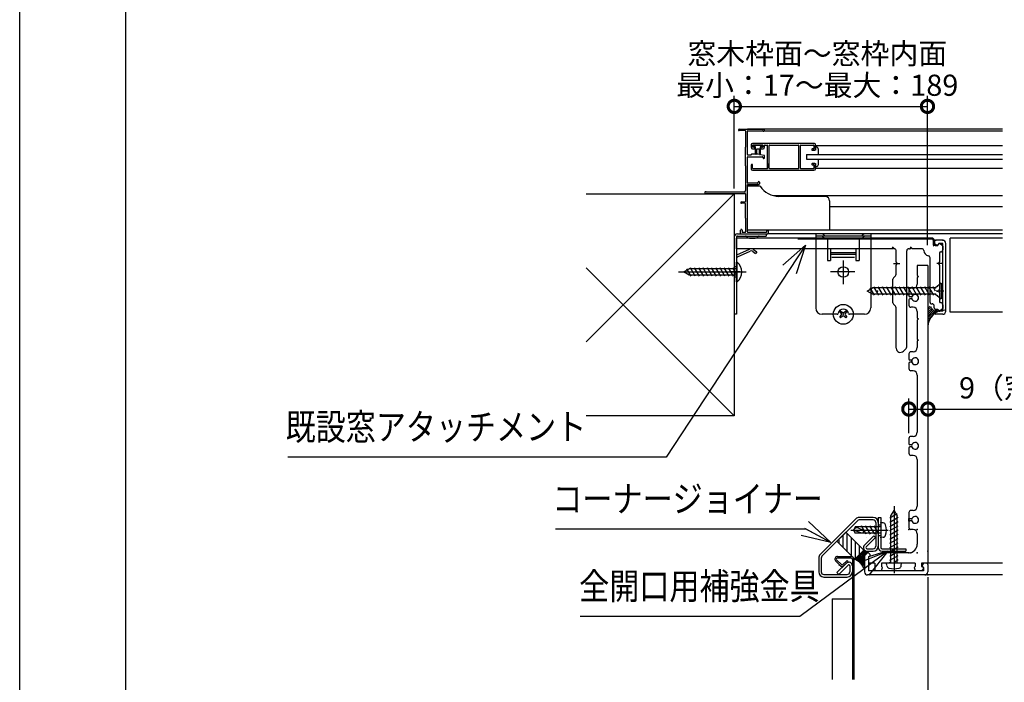
# Model space of a CAD drawing. Extents: x -424 to 186, y -4 to 301.
# Drawn here: x -420 to -327, y 44 to 106 of the extents above; entities that cross this region are included whole.
import ezdxf

# ---------------------------------------------------------------- set-up
doc = ezdxf.new("R2010")
doc.units = 0
doc.linetypes.add('CENTER', pattern=[50.8, 31.75, -6.35, 6.35, -6.35])
doc.linetypes.add('DASHED', pattern=[19.05, 12.7, -6.35])
doc.layers.get('0').update_dxf_attribs({"linetype": 'CONTINUOUS'})
doc.layers.get('DEFPOINTS').update_dxf_attribs({"linetype": 'CONTINUOUS'})
doc.layers.add('RV', color=7, linetype='CONTINUOUS')
doc.layers.add('図面枠', color=3, linetype='CONTINUOUS')
doc.styles.add('MX_DIMTXSTY_2', font='txt.shx', dxfattribs={"width": 0.85, "bigfont": 'extfont.shx'})
doc.styles.add('MX_DIMTXSTY_5', font='txt.shx', dxfattribs={"width": 0.95, "bigfont": 'extfont.shx'})

# ---------------------------------------------------------------- blocks, each defined once
blk = doc.blocks.new('_DOTSMALL')
at = {"color": 0, "linetype": 'ByBlock', "lineweight": -2, "const_width": 0.5}
blk.add_lwpolyline([(-0.0625, 0, 1), (0.0625, 0, 1)], format="xyb", close=True, dxfattribs=at)
blk = doc.blocks.new('_OPEN30')
at = {"color": 0, "linetype": 'ByBlock', "lineweight": -2}
for p, q in [((-1, 0.267949), (0, 0)), ((0, 0), (-1, -0.267949)), ((0, 0), (-1, 0))]:
    blk.add_line(p, q, dxfattribs=at)

msp = doc.modelspace()

# ---------------------------------------------------------------- linework, layer by layer
at = {"color": 0, "linetype": 'ByBlock', "lineweight": -2}
for p, q in [((-345.413, 58.933), (-343.324, 56.969)), ((-343.324, 56.969), (-345.764, 58.279)), ((-343.324, 56.969), (-346.115, 57.626))]:
    msp.add_line(p, q, dxfattribs=at)
at = {"layer": 'DEFPOINTS'}
msp.add_line((-420, 0), (-420, 297), dxfattribs=at)
at = {"layer": 'RV', "color": 7, "linetype": 'Continuous'}
for p, q in [((-352.439, 90.427), (-352.439, 99.18)), ((-334.177, 85.067), (-334.177, 99.18)), ((-352.439, 98.18), (-334.177, 98.18)), ((-351.987, 96.025), (-349.675, 96.025)), ((-351.414, 95.898), (-351.987, 95.898)), ((-327.087, 96.025), (-351.202, 96.025)), ((-351.16, 95.884), (-349.788, 95.884)), ((-351.372, 95.856), (-351.372, 94.329)), ((-351.202, 93.622), (-351.202, 95.842)), ((-327.087, 95.827), (-351.202, 95.827)), ((-351.4, 94.3), (-351.4, 92.589)), ((-350.849, 94.541), (-350.849, 94.314)), ((-344.91, 94.682), (-350.707, 94.682)), ((-350.707, 94.357), (-350.707, 94.484)), ((-350.707, 94.173), (-350.538, 94.173)), ((-350.665, 94.527), (-349.76, 94.527)), ((-350.665, 94.47), (-350.665, 94.428)), ((-350.538, 94.314), (-350.665, 94.314)), ((-350.425, 94.371), (-350.609, 94.371)), ((-349.817, 94.527), (-350.608, 94.527)), ((-350.495, 94.215), (-350.495, 94.272)), ((-350.425, 93.685), (-350.425, 94.371)), ((-350.071, 94.131), (-350.354, 94.131)), ((-350.354, 94.131), (-350.354, 93.685)), ((-350.071, 93.657), (-350.071, 94.131)), ((-349.817, 94.371), (-350, 94.371)), ((-350, 94.371), (-350, 93.657)), ((-349.93, 94.272), (-349.93, 94.215)), ((-349.76, 94.314), (-349.887, 94.314)), ((-349.887, 94.173), (-349.718, 94.173)), ((-349.76, 94.427), (-349.76, 94.47)), ((-349.718, 94.484), (-349.718, 94.357)), ((-349.576, 94.314), (-349.576, 94.484)), ((-349.534, 94.527), (-349.336, 94.527)), ((-349.293, 94.032), (-349.293, 94.498)), ((-349.293, 92.335), (-349.293, 94.484)), ((-349.138, 92.335), (-349.138, 94.484)), ((-349.095, 94.527), (-346.381, 94.527)), ((-346.338, 92.335), (-346.338, 94.484)), ((-346.183, 92.335), (-346.183, 94.484)), ((-346.14, 94.527), (-344.967, 94.527)), ((-345.122, 94.116), (-345.122, 94.088)), ((-344.967, 94.159), (-345.08, 94.159)), ((-345.08, 94.046), (-344.839, 94.046)), ((-344.769, 94.046), (-344.981, 94.046)), ((-344.924, 94.484), (-344.924, 94.201)), ((-344.769, 94.116), (-344.769, 94.541)), ((-344.769, 94.47), (-327.087, 94.47)), ((-344.698, 94.329), (-344.769, 94.329)), ((-344.769, 94.329), (-344.769, 94.046)), ((-344.486, 93.622), (-344.486, 94.116)), ((-351.202, 90.963), (-351.202, 93.367)), ((-350.877, 93.579), (-351.16, 93.579)), ((-351.16, 93.41), (-349.788, 93.41)), ((-350.216, 93.65), (-350.806, 93.65)), ((-349.635, 93.548), (-350.209, 93.649)), ((-349.746, 93.367), (-349.746, 93.339)), ((-349.675, 93.268), (-349.647, 93.268)), ((-349.576, 93.339), (-349.576, 93.478)), ((-345.617, 93.622), (-327.087, 93.622)), ((-345.617, 93.622), (-345.617, 93.197)), ((-345.617, 93.197), (-327.087, 93.197)), ((-344.486, 92.702), (-344.486, 93.197)), ((-351.372, 92.561), (-351.372, 90.228)), ((-350.849, 92.632), (-350.849, 92.278)), ((-350.707, 92.335), (-350.707, 92.632)), ((-349.336, 92.292), (-350.665, 92.292)), ((-349.293, 92.787), (-349.293, 92.321)), ((-346.381, 92.292), (-349.095, 92.292)), ((-344.967, 92.292), (-346.14, 92.292)), ((-345.122, 92.731), (-345.122, 92.702)), ((-344.839, 92.773), (-345.08, 92.773)), ((-345.08, 92.66), (-344.967, 92.66)), ((-344.981, 92.773), (-344.769, 92.773)), ((-344.924, 92.618), (-344.924, 92.335)), ((-344.769, 92.773), (-344.769, 92.49)), ((-344.769, 92.278), (-344.769, 92.702)), ((-344.769, 92.49), (-344.698, 92.49)), ((-344.769, 92.349), (-327.087, 92.349)), ((-350.707, 92.137), (-344.91, 92.137)), ((-351.202, 86.311), (-351.202, 90.751)), ((-350, 90.638), (-351.202, 90.638)), ((-350.241, 90.921), (-351.16, 90.921)), ((-351.16, 90.794), (-350.142, 90.794)), ((-350.198, 90.963), (-350.198, 91.013)), ((-350.071, 91.013), (-350.071, 90.864)), ((-366.439, 89.927), (-352.439, 89.927)), ((-366.439, 75.927), (-352.439, 89.927)), ((-355.147, 89.945), (-351.414, 89.945)), ((-351.513, 90.087), (-355.067, 90.087)), ((-352.439, 89.927), (-352.439, 68.927)), ((-352.439, 89.927), (-352.439, 68.927)), ((-351.372, 89.903), (-351.372, 89.196)), ((-327.087, 89.733), (-348.711, 89.733)), ((-343.85, 89.677), (-348.224, 89.677)), ((-351.775, 89.153), (-351.414, 89.153)), ((-351.429, 89.026), (-351.775, 89.026)), ((-351.4, 88.998), (-351.4, 87.64)), ((-343.425, 89.252), (-343.425, 86.481)), ((-327.087, 88.701), (-343.425, 88.701)), ((-351.372, 87.612), (-351.372, 86.311)), ((-352.439, 85.827), (-352.439, 78.527)), ((-352.239, 85.827), (-352.239, 78.527)), ((-333.739, 85.727), (-352.239, 85.727)), ((-352.239, 84.727), (-352.239, 85.727)), ((-352.139, 86.127), (-349.439, 86.127)), ((-352.139, 85.927), (-349.439, 85.927)), ((-351.839, 86.17), (-351.839, 86.481)), ((-351.796, 86.127), (-349.309, 86.127)), ((-351.697, 86.481), (-351.697, 86.311)), ((-351.414, 86.269), (-351.655, 86.269)), ((-351.309, 85.898), (-351.226, 85.815)), ((-327.087, 86.481), (-351.202, 86.481)), ((-349.422, 86.269), (-351.16, 86.269)), ((-351.014, 85.727), (-350.463, 85.727)), ((-350.168, 85.898), (-350.251, 85.815)), ((-349.439, 86.127), (-349.439, 85.927)), ((-349.38, 86.311), (-349.38, 86.41)), ((-349.239, 86.41), (-349.239, 86.198)), ((-327.087, 86.127), (-349.239, 86.127)), ((-344.739, 86.127), (-344.739, 79.127)), ((-339.539, 86.127), (-344.739, 86.127)), ((-339.539, 85.927), (-344.739, 85.927)), ((-344.139, 85.927), (-344.026, 85.815)), ((-340.463, 85.727), (-343.814, 85.727)), ((-340.139, 85.927), (-340.251, 85.815)), ((-339.539, 86.127), (-339.539, 79.127)), ((-332.039, 78.727), (-332.039, 85.727)), ((-327.087, 85.727), (-332.039, 85.727)), ((-337.588, 84.727), (-352.239, 84.727)), ((-343.639, 85.627), (-343.639, 83.627)), ((-343.339, 84.728), (-343.339, 83.627)), ((-340.939, 84.728), (-343.339, 84.728)), ((-340.939, 84.728), (-340.939, 83.627)), ((-340.639, 85.627), (-340.639, 83.627)), ((-337.481, 84.81), (-337.546, 84.745)), ((-337.312, 84.726), (-337.396, 84.81)), ((-335.939, 84.727), (-335.888, 84.727)), ((-335.781, 84.81), (-335.846, 84.745)), ((-335.631, 84.745), (-335.696, 84.81)), ((-334.732, 84.727), (-335.589, 84.727)), ((-333.539, 85.527), (-333.539, 85.127)), ((-333.499, 85.427), (-333.499, 85.227)), ((-333.499, 85.227), (-333.317, 85.096)), ((-333.439, 85.027), (-333.199, 85.027)), ((-332.739, 85.527), (-333.399, 85.527)), ((-333.199, 85.027), (-333.129, 85.171)), ((-333.099, 85.227), (-333.178, 85.119)), ((-332.739, 85.227), (-333.099, 85.227)), ((-332.979, 85.207), (-332.779, 85.057)), ((-332.739, 78.827), (-332.739, 85.227)), ((-332.739, 84.977), (-332.739, 84.627)), ((-332.439, 78.827), (-332.439, 85.227)), ((-352.208, 84.135), (-351.018, 84.69)), ((-352.123, 83.954), (-350.933, 84.509)), ((-350.734, 84.491), (-350.432, 84.28)), ((-350.619, 84.655), (-350.317, 84.444)), ((-350.317, 84.444), (-350.432, 84.28)), ((-340.939, 84.329), (-343.339, 84.329)), ((-340.939, 84.165), (-343.339, 84.165)), ((-341.062, 83.9), (-343.231, 83.9)), ((-337.139, 83.469), (-337.139, 84.527)), ((-336.139, 75.445), (-336.139, 84.527)), ((-333.939, 79.627), (-333.939, 83.853)), ((-333.939, 79.627), (-333.939, 83.853)), ((-333.039, 84.327), (-333.039, 83.477)), ((-366.439, 82.927), (-352.439, 68.927)), ((-356.128, 82.127), (-356.59, 82.927)), ((-355.728, 82.127), (-356.19, 82.927)), ((-355.328, 82.127), (-355.79, 82.927)), ((-354.928, 82.127), (-355.39, 82.927)), ((-354.528, 82.127), (-354.99, 82.927)), ((-354.128, 82.127), (-354.59, 82.927)), ((-353.728, 82.127), (-354.19, 82.927)), ((-353.328, 82.127), (-353.79, 82.927)), ((-352.928, 82.127), (-353.39, 82.927)), ((-352.528, 82.127), (-352.99, 82.927)), ((-352.239, 82.32), (-352.59, 82.927)), ((-352.239, 81.587), (-352.239, 83.467)), ((-352.181, 83.467), (-352.239, 83.467)), ((-352.181, 81.587), (-352.181, 83.467)), ((-343.639, 83.627), (-343.339, 83.627)), ((-340.939, 83.627), (-340.639, 83.627)), ((-337.139, 82.31), (-337.139, 83.186)), ((-337.056, 83.37), (-337.121, 83.435)), ((-337.121, 83.22), (-337.056, 83.285)), ((-334.139, 83.127), (-335.139, 83.127)), ((-335.139, 83.127), (-335.139, 82.187)), ((-334.139, 83.127), (-334.139, 54.987)), ((-333.056, 83.435), (-333.121, 83.37)), ((-333.121, 83.285), (-333.056, 83.22)), ((-333.039, 83.178), (-333.039, 80.877)), ((-347.222, 82.75), (-358.896, 65.013)), ((-357.239, 82.527), (-356.719, 82.827)), ((-356.719, 82.227), (-357.239, 82.527)), ((-356.528, 82.127), (-356.932, 82.827)), ((-352.239, 82.827), (-356.719, 82.827)), ((-352.239, 82.227), (-356.719, 82.227)), ((-337.38, 81.986), (-337.197, 82.169)), ((-335.139, 82.187), (-335.039, 82.087)), ((-335.039, 82.087), (-335.139, 81.987)), ((-335.139, 81.987), (-335.139, 81.387)), ((-352.181, 81.587), (-352.239, 81.587)), ((-339.889, 80.727), (-339.369, 81.027)), ((-339.178, 80.327), (-339.582, 81.027)), ((-333.409, 81.027), (-339.369, 81.027)), ((-338.778, 80.327), (-339.24, 81.127)), ((-338.378, 80.327), (-338.84, 81.127)), ((-337.978, 80.327), (-338.44, 81.127)), ((-337.578, 80.327), (-338.04, 81.127)), ((-337.178, 80.327), (-337.64, 81.127)), ((-337.439, 79.61), (-337.439, 81.845)), ((-336.778, 80.327), (-337.24, 81.127)), ((-336.378, 80.327), (-336.84, 81.127)), ((-335.978, 80.327), (-336.44, 81.127)), ((-335.578, 80.327), (-336.04, 81.127)), ((-335.539, 80.987), (-335.739, 80.987)), ((-335.178, 80.327), (-335.64, 81.127)), ((-334.778, 80.327), (-335.24, 81.127)), ((-334.378, 80.327), (-334.84, 81.127)), ((-333.978, 80.327), (-334.44, 81.127)), ((-333.578, 80.327), (-334.04, 81.127)), ((-333.409, 80.727), (-333.64, 81.127)), ((-332.889, 81.461), (-333.409, 81.027)), ((-332.889, 81.461), (-332.889, 79.994)), ((-339.369, 80.427), (-339.889, 80.727)), ((-333.409, 80.427), (-339.369, 80.427)), ((-335.939, 80.787), (-335.939, 80.287)), ((-335.708, 80.187), (-335.839, 80.187)), ((-333.409, 80.427), (-332.889, 79.994)), ((-333.056, 80.835), (-333.121, 80.77)), ((-333.121, 80.685), (-333.056, 80.62)), ((-333.039, 80.578), (-333.039, 79.727)), ((-337.38, 79.469), (-337.197, 79.286)), ((-337.139, 75.327), (-337.139, 79.145)), ((-335.939, 79.887), (-335.939, 79.387)), ((-335.708, 79.987), (-335.839, 79.987)), ((-335.539, 79.187), (-335.739, 79.187)), ((-334.139, 79.261), (-334.104, 79.296)), ((-334.139, 79.082), (-333.925, 79.296)), ((-334.139, 78.902), (-333.809, 79.232)), ((-333.839, 79.527), (-333.739, 79.527)), ((-333.539, 79.127), (-333.539, 79.327)), ((-332.739, 79.427), (-332.739, 79.077)), ((-352.239, 78.527), (-352.439, 78.527)), ((-342.73, 78.527), (-344.139, 78.527)), ((-342.393, 78.867), (-342.478, 78.782)), ((-342.318, 78.592), (-342.478, 78.782)), ((-342.478, 78.273), (-342.318, 78.463)), ((-342.478, 78.273), (-342.393, 78.188)), ((-342.393, 78.867), (-342.203, 78.707)), ((-342.203, 78.348), (-342.393, 78.188)), ((-342.074, 78.707), (-341.884, 78.867)), ((-341.884, 78.188), (-342.074, 78.348)), ((-341.799, 78.782), (-341.959, 78.592)), ((-341.959, 78.463), (-341.799, 78.273)), ((-341.799, 78.782), (-341.884, 78.867)), ((-341.884, 78.188), (-341.799, 78.273)), ((-340.139, 78.527), (-341.547, 78.527)), ((-335.139, 78.787), (-335.139, 78.187)), ((-334.139, 78.723), (-333.748, 79.113)), ((-334.139, 78.543), (-333.673, 79.009)), ((-334.139, 78.363), (-333.558, 78.944)), ((-334.139, 78.184), (-333.395, 78.927)), ((-334.139, 78.004), (-333.215, 78.927)), ((-333.499, 78.827), (-333.317, 78.959)), ((-333.499, 78.627), (-333.499, 78.827)), ((-333.439, 79.027), (-333.199, 79.027)), ((-332.739, 78.527), (-333.399, 78.527)), ((-333.199, 79.027), (-333.129, 78.884)), ((-333.099, 78.827), (-333.178, 78.936)), ((-333.165, 78.798), (-333.036, 78.927)), ((-332.739, 78.827), (-333.099, 78.827)), ((-332.779, 78.997), (-332.979, 78.847)), ((-332.902, 78.881), (-332.856, 78.927)), ((-332.691, 78.912), (-332.676, 78.927)), ((-327.087, 78.727), (-332.039, 78.727)), ((-335.139, 78.187), (-335.039, 78.087)), ((-335.039, 78.087), (-335.139, 77.987)), ((-335.139, 77.987), (-335.139, 76.187)), ((-334.139, 77.824), (-334.009, 77.954)), ((-334.139, 77.645), (-334.092, 77.691)), ((-334.139, 77.465), (-334.124, 77.48)), ((-335.139, 76.187), (-335.039, 76.087)), ((-335.039, 76.087), (-335.139, 75.987)), ((-335.139, 75.987), (-335.139, 75.387)), ((-336.456, 75.045), (-336.197, 75.303)), ((-335.939, 74.787), (-335.939, 74.287)), ((-335.539, 74.987), (-335.739, 74.987)), ((-335.939, 73.887), (-335.939, 73.387)), ((-335.708, 74.187), (-335.839, 74.187)), ((-335.708, 73.987), (-335.839, 73.987)), ((-335.539, 73.187), (-335.739, 73.187)), ((-335.139, 72.787), (-335.139, 67.387)), ((-335.939, 67.287), (-335.939, 70.573)), ((-352.439, 68.927), (-366.439, 68.927)), ((-335.939, 69.573), (-334.139, 69.573)), ((-334.139, 69.573), (-315.004, 69.573)), ((-335.939, 66.787), (-335.939, 66.287)), ((-335.708, 66.187), (-335.839, 66.187)), ((-335.539, 66.987), (-335.739, 66.987)), ((-335.939, 65.887), (-335.939, 65.387)), ((-335.708, 65.987), (-335.839, 65.987)), ((-335.539, 65.187), (-335.739, 65.187)), ((-358.896, 65.013), (-394.649, 65.013)), ((-335.139, 64.787), (-335.139, 60.387)), ((-337.739, 59.277), (-337.039, 59.681)), ((-337.639, 59.468), (-337.339, 59.987)), ((-337.339, 59.987), (-337.039, 59.468)), ((-335.939, 59.787), (-335.939, 59.287)), ((-335.539, 59.987), (-335.739, 59.987)), ((-340.964, 59.187), (-344.324, 55.827)), ((-340.795, 59.017), (-344.154, 55.658)), ((-339.303, 59.327), (-340.626, 59.327)), ((-339.304, 59.087), (-340.625, 59.087)), ((-339.064, 58.847), (-339.064, 56.607)), ((-338.824, 59.327), (-338.584, 59.327)), ((-338.824, 59.327), (-338.824, 56.487)), ((-338.824, 58.848), (-338.824, 56.607)), ((-338.584, 59.327), (-338.584, 56.487)), ((-338.36, 58.808), (-338.584, 58.827)), ((-338.584, 58.827), (-338.584, 57.427)), ((-337.739, 58.877), (-336.939, 59.338)), ((-337.739, 58.477), (-336.939, 58.938)), ((-337.639, 54.987), (-337.639, 59.468)), ((-337.039, 54.987), (-337.039, 59.468)), ((-335.939, 58.887), (-335.939, 58.387)), ((-335.708, 59.187), (-335.839, 59.187)), ((-335.708, 58.987), (-335.839, 58.987)), ((-345.632, 58.209), (-369.33, 58.209)), ((-343.324, 56.969), (-345.632, 58.209)), ((-342.742, 57.07), (-341.893, 57.918)), ((-341.893, 57.918), (-340.196, 56.221)), ((-341.757, 56.085), (-341.757, 57.782)), ((-341.011, 58.427), (-341.184, 58.127)), ((-341.184, 58.128), (-341.011, 57.828)), ((-340.384, 57.828), (-341.184, 58.128)), ((-338.584, 58.427), (-341.011, 58.427)), ((-338.584, 57.828), (-341.011, 57.828)), ((-340.695, 58.313), (-340.184, 58.128)), ((-339.96, 57.727), (-340.422, 58.527)), ((-339.56, 57.727), (-340.022, 58.527)), ((-339.16, 57.727), (-339.622, 58.527)), ((-338.784, 57.769), (-339.222, 58.527)), ((-337.739, 58.077), (-336.939, 58.538)), ((-337.739, 57.677), (-336.939, 58.138)), ((-337.739, 57.277), (-336.939, 57.738)), ((-335.539, 58.187), (-335.739, 58.187)), ((-335.139, 57.787), (-335.139, 56.787)), ((-342.742, 57.07), (-341.045, 55.372)), ((-342.519, 56.847), (-342.519, 57.292)), ((-342.138, 56.466), (-342.138, 57.673)), ((-341.376, 55.704), (-341.376, 57.401)), ((-340.995, 55.422), (-340.995, 57.02)), ((-340.134, 56.708), (-339.257, 57.585)), ((-339.964, 56.538), (-339.087, 57.415)), ((-339.257, 57.585), (-339.087, 57.415)), ((-338.36, 57.447), (-338.584, 57.427)), ((-337.739, 56.877), (-336.939, 57.338)), ((-337.739, 56.477), (-336.939, 56.938)), ((-341.045, 55.372), (-340.196, 56.221)), ((-340.998, 55.32), (-340.111, 56.207)), ((-340.896, 55.28), (-340.023, 56.153)), ((-340.801, 55.234), (-339.908, 56.127)), ((-340.712, 55.182), (-339.766, 56.127)), ((-340.614, 55.803), (-340.614, 56.639)), ((-340.233, 56.184), (-340.233, 56.258)), ((-339.839, 55.987), (-340.139, 55.687)), ((-339.923, 56.367), (-339.304, 56.367)), ((-339.923, 56.127), (-339.304, 56.127)), ((-339.739, 55.987), (-339.839, 55.987)), ((-338.539, 55.987), (-339.739, 55.587)), ((-339.739, 55.987), (-339.608, 55.806)), ((-335.939, 55.987), (-338.539, 55.987)), ((-338.464, 56.367), (-336.224, 56.367)), ((-338.464, 56.127), (-336.224, 56.127)), ((-337.739, 56.077), (-336.939, 56.538)), ((-337.739, 55.677), (-336.939, 56.138)), ((-336.224, 56.367), (-336.224, 56.127)), ((-344.464, 55.488), (-344.464, 54.167)), ((-344.224, 55.488), (-344.224, 54.167)), ((-342.865, 55.215), (-342.387, 54.737)), ((-342.766, 55.314), (-342.288, 54.836)), ((-341.859, 54.983), (-342.736, 54.106)), ((-342.689, 55.642), (-341.438, 55.642)), ((-342.689, 55.502), (-341.439, 55.502)), ((-342.203, 54.836), (-341.779, 55.26)), ((-342.104, 54.737), (-341.68, 55.161)), ((-341.779, 55.26), (-341.68, 55.161)), ((-341.279, 55.342), (-341.279, 43.987)), ((-341.139, 55.342), (-341.139, 43.987)), ((-340.625, 55.122), (-340.139, 55.608)), ((-340.547, 55.058), (-340.139, 55.466)), ((-340.476, 54.987), (-340.139, 55.325)), ((-340.406, 54.917), (-340.139, 55.184)), ((-340.335, 54.846), (-340.139, 55.042)), ((-340.139, 55.687), (-340.139, 54.187)), ((-339.739, 55.587), (-339.63, 55.667)), ((-339.739, 55.587), (-339.739, 54.987)), ((-339.739, 55.587), (-339.739, 54.287)), ((-339.139, 54.987), (-339.739, 54.987)), ((-339.139, 54.987), (-339.139, 54.287)), ((-338.539, 54.987), (-338.539, 54.687)), ((-337.839, 54.987), (-338.539, 54.987)), ((-338.019, 54.764), (-338.039, 54.987)), ((-336.639, 54.987), (-338.039, 54.987)), ((-337.739, 55.087), (-337.839, 54.987)), ((-337.739, 55.277), (-336.939, 55.738)), ((-337.739, 55.087), (-337.639, 54.987)), ((-335.339, 54.987), (-337.639, 54.987)), ((-337.339, 55.107), (-336.939, 55.338)), ((-336.658, 54.764), (-336.639, 54.987)), ((-335.339, 54.987), (-335.339, 54.687)), ((-334.139, 54.987), (-334.739, 54.987)), ((-334.739, 54.987), (-334.739, 54.687)), ((-334.539, 54.987), (-334.67, 54.806)), ((-327.087, 54.987), (-334.139, 54.987)), ((-340.159, 54.474), (-346.231, 49.957)), ((-342.736, 54.106), (-342.566, 53.936)), ((-341.689, 54.813), (-342.566, 53.936)), ((-341.519, 54.772), (-341.519, 54.167)), ((-341.279, 54.772), (-341.279, 54.167)), ((-340.289, 54.75), (-340.139, 54.901)), ((-334.539, 54.287), (-339.739, 54.287)), ((-338.539, 54.287), (-339.139, 54.287)), ((-338.539, 54.687), (-338.439, 54.587)), ((-338.539, 54.287), (-338.439, 54.587)), ((-335.339, 54.687), (-335.439, 54.587)), ((-335.439, 54.587), (-335.339, 54.287)), ((-334.739, 54.287), (-335.339, 54.287)), ((-334.739, 54.687), (-334.595, 54.617)), ((-334.739, 54.287), (-334.568, 54.456)), ((-334.539, 54.587), (-334.647, 54.667)), ((-334.539, 54.587), (-334.539, 54.287)), ((-334.139, 54.887), (-334.139, 54.187)), ((-343.985, 53.687), (-341.759, 53.687)), ((-343.984, 53.927), (-341.759, 53.927)), ((-334.439, 53.887), (-339.839, 53.887)), ((-327.087, 53.887), (-334.497, 53.887)), ((-334.139, 53.687), (-334.139, 36.215)), ((-343.179, 51.642), (-341.279, 51.642)), ((-343.179, 51.642), (-343.179, 43.987)), ((-346.231, 49.957), (-367.001, 49.957))]:
    msp.add_line(p, q, dxfattribs=at)
at = {"layer": 'RV', "color": 7, "linetype": 'DASHED'}
for p, q in [((-343.968, 86.04), (-343.856, 85.927)), ((-340.309, 86.04), (-340.421, 85.927)), ((-333.739, 85.627), (-352.239, 85.627)), ((-333.639, 85.527), (-333.639, 85.127)), ((-352.239, 83.027), (-352.439, 83.027)), ((-352.239, 82.027), (-352.439, 82.027)), ((-338.824, 58.627), (-338.584, 58.627)), ((-338.824, 57.627), (-338.584, 57.627))]:
    msp.add_line(p, q, dxfattribs=at)
at = {"layer": 'RV', "color": 7, "linetype": 'CENTER'}
for p, q in [((-337.439, 84.686), (-337.439, 84.909)), ((-335.739, 84.686), (-335.739, 84.909)), ((-342.139, 83.618), (-342.139, 81.383)), ((-337.396, 83.327), (-336.786, 83.327)), ((-332.832, 83.327), (-333.305, 83.327)), ((-357.728, 82.527), (-351.315, 82.527)), ((-351.875, 82.527), (-352.777, 82.527)), ((-341.039, 82.527), (-343.349, 82.527)), ((-332.629, 80.727), (-333.345, 80.727)), ((-337.339, 60.387), (-337.339, 54.067)), ((-341.431, 58.127), (-337.892, 58.127))]:
    msp.add_line(p, q, dxfattribs=at)
at = {"layer": 'RV', "color": 7, "linetype": 'Continuous'}
for centre, radius in [((-342.139, 82.527), 0.5), ((-342.139, 78.527), 0.94)]:
    msp.add_circle(centre, radius, dxfattribs=at)
for centre, radius, start, end in [((-351.987, 95.962), 0.0636, 90, 270), ((-351.414, 95.856), 0.0424, 0, 90), ((-351.16, 95.842), 0.0424, 90, 180), ((-349.788, 95.842), 0.0424, 36.86509, 90), ((-349.675, 95.926), 0.099, 216.86509, 90), ((-351.372, 94.3), 0.0283, 90, 180), ((-350.707, 94.541), 0.141, 90, 180), ((-350.707, 94.314), 0.141, 180, 270), ((-350.665, 94.484), 0.0424, 90, 180.00291), ((-350.665, 94.357), 0.0424, 180.00291, 270), ((-350.608, 94.47), 0.0566, 90, 180), ((-350.608, 94.428), 0.0566, 180, 269.96502), ((-350.538, 94.272), 0.0424, 359.99709, 90), ((-350.538, 94.215), 0.0424, 270, 0), ((-349.887, 94.272), 0.0424, 90, 180), ((-349.887, 94.215), 0.0424, 180, 270), ((-349.817, 94.47), 0.0566, 359.96504, 90), ((-349.817, 94.428), 0.0566, 270, 359.96504), ((-349.76, 94.484), 0.0424, 0, 90), ((-349.76, 94.357), 0.0424, 270, 0), ((-349.718, 94.314), 0.141, 270, 359.99913), ((-349.534, 94.484), 0.0424, 90, 180.00291), ((-349.336, 94.484), 0.0424, 359.99709, 90), ((-349.095, 94.484), 0.0424, 90, 180), ((-346.381, 94.484), 0.0424, 359.99709, 90), ((-346.14, 94.484), 0.0424, 90, 180), ((-345.08, 94.116), 0.0424, 90, 180), ((-345.08, 94.088), 0.0424, 180, 270), ((-344.967, 94.484), 0.0424, 0, 90), ((-344.967, 94.201), 0.0424, 270, 0), ((-344.91, 94.541), 0.141, 359.99913, 90), ((-344.839, 94.116), 0.0707, 270, 359.99825), ((-344.698, 94.116), 0.212, 0, 90), ((-351.16, 93.622), 0.0424, 180, 270), ((-351.16, 93.367), 0.0424, 90, 180.00291), ((-350.877, 93.607), 0.0283, 270, 0), ((-350.806, 93.607), 0.0424, 90, 180), ((-350.389, 93.685), 0.0354, 180.05601, 0), ((-350.216, 93.607), 0.0424, 80.00063, 90), ((-350.036, 93.657), 0.0354, 180.05601, 0), ((-349.788, 93.367), 0.0424, 0, 90), ((-349.675, 93.339), 0.0707, 180, 270), ((-349.647, 93.339), 0.0707, 270, 359.99825), ((-349.647, 93.478), 0.0707, 359.99825, 80.00043), ((-351.372, 92.589), 0.0283, 180, 270), ((-350.778, 92.632), 0.0707, 0, 180), ((-350.707, 92.278), 0.141, 180, 270), ((-350.665, 92.335), 0.0424, 180.00291, 270), ((-349.336, 92.335), 0.0424, 270, 359.99709), ((-349.095, 92.335), 0.0424, 180, 270), ((-346.381, 92.335), 0.0424, 270, 359.99709), ((-346.14, 92.335), 0.0424, 180, 270), ((-345.08, 92.731), 0.0424, 90, 180), ((-345.08, 92.702), 0.0424, 180, 270), ((-344.967, 92.618), 0.0424, 0, 90), ((-344.967, 92.335), 0.0424, 270, 0), ((-344.91, 92.278), 0.141, 270, 0), ((-344.839, 92.702), 0.0707, 359.99825, 90), ((-344.698, 92.702), 0.212, 270, 0), ((-351.16, 90.963), 0.0424, 180.00291, 270), ((-351.16, 90.751), 0.0424, 90, 180), ((-350.241, 90.963), 0.0424, 270, 0), ((-350.135, 91.013), 0.0636, 0, 180), ((-350.142, 90.864), 0.0707, 270, 0), ((-348.224, 91.798), 2.121, 213.1385, 270), ((-355.147, 90.03), 0.0848, 51.05601, 270), ((-355.067, 90.129), 0.0424, 231.05601, 270), ((-351.513, 90.228), 0.141, 270, 0), ((-351.414, 89.903), 0.0424, 359.99709, 90), ((-343.85, 89.252), 0.424, 0, 90), ((-351.775, 89.09), 0.0636, 90, 270), ((-351.429, 88.998), 0.0283, 0, 90), ((-351.414, 89.196), 0.0424, 270, 0), ((-351.372, 87.64), 0.0283, 180, 270), ((-352.139, 85.827), 0.3, 90, 180), ((-352.139, 85.827), 0.1, 90, 180), ((-351.768, 86.481), 0.0707, 0.00044, 180.00044), ((-351.796, 86.17), 0.0424, 180.00291, 270), ((-351.655, 86.311), 0.0424, 180, 270), ((-351.414, 86.311), 0.0424, 270, 359.99709), ((-351.38, 85.827), 0.1, 45, 90), ((-351.014, 86.027), 0.3, 225, 270), ((-351.16, 86.311), 0.0424, 180.00291, 270), ((-350.463, 86.027), 0.3, 270, 315), ((-350.097, 85.827), 0.1, 90, 135), ((-349.422, 86.311), 0.0424, 270, 0), ((-349.309, 86.41), 0.0707, 0, 180), ((-349.309, 86.198), 0.0707, 270, 359.99825), ((-343.814, 86.027), 0.3, 225, 270), ((-340.463, 86.027), 0.3, 270, 315), ((-333.739, 85.527), 0.2, 359.99999, 90), ((-350.849, 84.328), 0.4, 55, 115), ((-337.588, 84.787), 0.06, 270, 315), ((-337.439, 84.767), 0.06, 45, 135), ((-337.339, 84.527), 0.2, 359.99999, 82.34713), ((-335.939, 84.527), 0.2, 90, 180), ((-335.888, 84.787), 0.06, 270, 315), ((-335.739, 84.767), 0.06, 45, 135), ((-335.589, 84.787), 0.06, 225, 270), ((-334.732, 84.527), 0.2, 7.18093, 90), ((-333.439, 85.127), 0.1, 180, 270), ((-333.399, 85.427), 0.1, 90, 180), ((-333.259, 85.177), 0.1, 234.15819, 323.97723), ((-333.039, 85.127), 0.1, 53.1301, 154.01077), ((-332.839, 84.977), 0.1, 359.99999, 53.13011), ((-332.739, 85.227), 0.3, 359.99999, 90), ((-352.039, 83.773), 0.2, 115, 180), ((-350.849, 84.328), 0.2, 55, 115), ((-333.939, 84.627), 0.6, 187.18093, 255.52254), ((-334.139, 83.853), 0.2, 359.99999, 75.52253), ((-332.939, 84.327), 0.1, 90, 180), ((-332.939, 84.627), 0.2, 270, 359.99999), ((-352.959, 82.527), 1.22, 309.60185, 50.39831), ((-337.079, 83.477), 0.06, 180, 225), ((-337.079, 83.178), 0.06, 135, 180), ((-337.099, 83.327), 0.06, 315, 45), ((-333.079, 83.327), 0.06, 135, 225), ((-333.099, 83.477), 0.06, 315, 0.00001), ((-333.099, 83.178), 0.06, 359.99999, 45), ((-337.239, 81.845), 0.2, 135, 180), ((-337.339, 82.31), 0.2, 315, 359.99999), ((-335.739, 80.787), 0.2, 90, 180), ((-335.539, 81.387), 0.4, 270, 0), ((-335.839, 80.287), 0.1, 180, 270), ((-335.708, 80.287), 0.1, 270, 331.56311), ((-335.339, 80.087), 0.32, 208.43689, 151.56311), ((-333.079, 80.727), 0.06, 135, 225), ((-333.099, 80.877), 0.06, 315, 0.00001), ((-333.099, 80.578), 0.06, 359.99999, 45), ((-344.139, 79.127), 0.6, 180, 270), ((-340.139, 79.127), 0.6, 270, 0), ((-337.239, 79.61), 0.2, 180, 225), ((-337.339, 79.145), 0.2, 359.99999, 45), ((-335.839, 79.887), 0.1, 90, 180), ((-335.739, 79.387), 0.2, 180, 270), ((-335.708, 79.887), 0.1, 28.43689, 90), ((-335.539, 78.787), 0.4, 0, 90), ((-333.839, 79.627), 0.1, 180, 270), ((-333.739, 79.327), 0.2, 359.99999, 90), ((-333.439, 79.127), 0.1, 180, 270), ((-332.939, 79.727), 0.1, 180, 270), ((-332.939, 79.427), 0.2, 359.99999, 90), ((-342.73, 78.627), 0.1, 270, 350.40593), ((-342.139, 78.527), 0.5, 9.59407, 170.40593), ((-342.395, 78.527), 0.1, 320.00001, 39.99999), ((-342.139, 78.784), 0.1, 230.00001, 309.99994), ((-342.139, 78.271), 0.1, 49.99999, 129.99996), ((-341.882, 78.527), 0.1, 140.00001, 219.99996), ((-341.547, 78.627), 0.1, 189.59407, 270), ((-332.539, 77.327), 1.6, 90, 180), ((-333.399, 78.627), 0.1, 180, 270), ((-333.259, 78.877), 0.1, 36.02277, 125.84181), ((-333.039, 78.927), 0.1, 205.98923, 306.86989), ((-332.839, 79.077), 0.1, 306.86993, 359.99999), ((-332.739, 78.827), 0.3, 270, 0.00001), ((-336.339, 75.445), 0.2, 315, 0.00001), ((-336.739, 75.327), 0.4, 180, 315), ((-335.739, 74.787), 0.2, 90, 180), ((-335.539, 75.387), 0.4, 270, 0), ((-335.839, 74.287), 0.1, 180, 270), ((-335.839, 73.887), 0.1, 90, 180), ((-335.708, 74.287), 0.1, 270, 331.56311), ((-335.708, 73.887), 0.1, 28.43689, 90), ((-335.339, 74.087), 0.32, 208.43689, 151.56311), ((-335.739, 73.387), 0.2, 180, 270), ((-335.539, 72.787), 0.4, 0, 90), ((-335.539, 67.387), 0.4, 270, 0), ((-335.739, 66.787), 0.2, 90, 180), ((-335.839, 66.287), 0.1, 180, 270), ((-335.708, 66.287), 0.1, 270, 331.56311), ((-335.339, 66.087), 0.32, 208.43689, 151.56311), ((-335.839, 65.887), 0.1, 90, 180), ((-335.739, 65.387), 0.2, 180, 270), ((-335.708, 65.887), 0.1, 28.43689, 90), ((-335.539, 64.787), 0.4, 0, 90), ((-335.739, 59.787), 0.2, 90, 180), ((-335.539, 60.387), 0.4, 270, 0), ((-340.625, 58.847), 0.48, 89.99999, 135), ((-340.625, 58.847), 0.24, 89.99999, 135), ((-339.304, 58.847), 0.48, 0, 89.99999), ((-339.304, 58.847), 0.24, 0, 89.99999), ((-338.383, 58.549), 0.26, 15.88176, 85.00043), ((-335.839, 59.287), 0.1, 180, 270), ((-335.839, 58.887), 0.1, 90, 180), ((-335.708, 59.287), 0.1, 270, 331.56311), ((-335.708, 58.887), 0.1, 28.43689, 90), ((-335.339, 59.087), 0.32, 208.43689, 151.56311), ((-340.832, 57.937), 0.4, 70.0569, 149.9993), ((-341.184, 58.128), 0.347, 35.89946, 60.00002), ((-340.584, 58.128), 0.4, 311.41022, 359.99982), ((-339.864, 58.127), 1.8, 344.11914, 15.8811), ((-335.739, 58.387), 0.2, 180, 270), ((-335.539, 57.787), 0.4, 0, 90), ((-339.919, 57.382), 0.02, 150, 180), ((-339.919, 57.382), 0.02, 150, 180), ((-338.383, 57.706), 0.26, 274.99945, 344.11897), ((-335.939, 56.787), 0.8, 270, 0), ((-339.893, 56.467), 0.34, 135, 270), ((-339.893, 56.467), 0.1, 135, 270), ((-339.304, 56.607), 0.24, 270, 0), ((-339.304, 56.607), 0.48, 270, 0), ((-338.464, 56.487), 0.36, 180, 270), ((-338.464, 56.487), 0.12, 180, 270), ((-343.984, 55.488), 0.48, 135, 180), ((-343.984, 55.488), 0.24, 135, 180), ((-342.689, 55.392), 0.25, 89.99999, 225), ((-342.689, 55.392), 0.11, 89.99999, 225), ((-341.619, 54.742), 0.34, 360, 135), ((-341.439, 55.342), 0.3, 360, 90.00001), ((-341.439, 55.342), 0.16, 360, 90.00001), ((-341.399, 55.517), 0.02, 89.99999, 93.34829), ((-341.426, 54.061), 1.329, 14.36055, 77.50873), ((-339.689, 55.747), 0.1, 306.02276, 35.84181), ((-334.239, 54.887), 0.1, 0, 90), ((-343.984, 54.167), 0.48, 180, 270), ((-343.984, 54.167), 0.24, 180, 270), ((-342.533, 54.767), 0.02, 90.00001, 120), ((-342.533, 54.767), 0.02, 90.00001, 120), ((-342.533, 54.767), 0.02, 90.00001, 120), ((-342.533, 54.767), 0.02, 90.00001, 120), ((-342.246, 54.879), 0.2, 225, 315), ((-342.333, 54.767), 0.02, 90.00001, 120), ((-342.333, 54.767), 0.02, 90.00001, 120), ((-342.333, 54.767), 0.02, 90.00001, 120), ((-342.333, 54.767), 0.02, 90.00001, 120), ((-342.246, 54.879), 0.06, 225, 315), ((-341.759, 54.167), 0.48, 270, 0), ((-341.759, 54.167), 0.24, 270, 0), ((-341.619, 54.742), 0.1, 360, 135), ((-339.839, 54.187), 0.3, 180, 270), ((-337.76, 54.786), 0.26, 184.99945, 254.11897), ((-337.339, 56.267), 1.8, 254.11914, 285.8811), ((-336.917, 54.786), 0.26, 285.88176, 355.00043), ((-334.589, 54.747), 0.1, 144.15819, 233.97723), ((-334.639, 54.527), 0.1, 314.76027, 64.01077), ((-334.439, 54.187), 0.3, 270, 0)]:
    msp.add_arc(centre, radius, start, end, dxfattribs=at)
at = {"layer": 'RV', "color": 7, "linetype": 'DASHED'}
for centre, radius, start, end in [((-344.18, 85.827), 0.3, 45, 90), ((-340.097, 85.827), 0.3, 90, 135), ((-333.739, 85.527), 0.1, 359.99999, 90), ((-333.439, 85.127), 0.2, 180, 225)]:
    msp.add_arc(centre, radius, start, end, dxfattribs=at)
at = {"layer": 'RV', "color": 7, "linetype": 'Continuous'}
for p in [(-333.939, 85.727), (-333.399, 85.527), (-332.739, 85.527), (-342.139, 82.527), (-333.409, 81.027), (-333.229, 81.177), (-338.908, 80.727), (-335.643, 80.187), (-333.409, 80.427), (-333.229, 80.727), (-333.229, 80.277), (-332.889, 80.727), (-362.939, 79.427), (-335.643, 79.987), (-342.139, 78.527), (-335.643, 74.187), (-335.643, 74.087), (-335.643, 73.987), (-335.643, 66.187), (-335.643, 65.987), (-338.584, 58.827), (-337.339, 59.007), (-335.939, 59.187), (-335.939, 59.087), (-335.939, 58.987), (-335.643, 59.187), (-335.643, 58.987), (-339.791, 58.127), (-335.939, 58.187), (-335.139, 58.187), (-338.584, 57.427), (-340.139, 55.987), (-335.939, 55.987), (-335.739, 55.987), (-335.139, 55.987), (-334.139, 56.127), (-334.139, 54.987), (-341.139, 53.887), (-334.139, 53.887)]:
    msp.add_point(p, dxfattribs=at)
at = {"layer": '図面枠'}
msp.add_line((-410, 287), (-410, 10), dxfattribs=at)

# ---------------------------------------------------------------- block references
at = {"layer": 'RV', "color": 7, "xscale": 2.32, "yscale": 2.32, "zscale": 2.32, "rotation": 180}
for p in [(-352.439, 98.18), (-334.139, 69.573)]:
    msp.add_blockref('_DOTSMALL', p, dxfattribs=at)
at = {"layer": 'RV', "color": 7, "xscale": 2.32, "yscale": 2.32, "zscale": 2.32}
for p in [(-334.177, 98.18), (-335.939, 69.573)]:
    msp.add_blockref('_DOTSMALL', p, dxfattribs=at)
at = {"layer": 'RV', "color": 7, "linetype": 'Continuous', "xscale": 2.77, "yscale": 2.77, "zscale": 2.77}
for p, rotation in [((-345.7, 85.064), 56.65029943753789), ((-337.936, 56.127), 36.64649410242669)]:
    msp.add_blockref('_OPEN30', p, dxfattribs=dict(at, rotation=rotation))

# ---------------------------------------------------------------- texts
at = {"layer": 'RV', "color": 7, "linetype": 'Continuous', "width": 0.833333}
for s, p in [('既設窓アタッチメント', (-394.857, 66.636)), ('コーナージョイナー', (-369.642, 59.832)), ('全開口用補強金具', (-367.103, 51.58))]:
    msp.add_text(s, height=2.5, dxfattribs=at).set_placement(p)
at = {"layer": 'RV', "color": 7, "linetype": 'Continuous', "char_height": 2, "attachment_point": 5, "line_spacing_factor": 0.9}
for s, insert, style in [('\\A1;窓木枠面～窓枠内面\\P最小：17～最大：189', (-344.595, 101.68), 'MX_DIMTXSTY_5'), ('\\A1;9（窓枠厚み）', (-322.251, 71.573), 'MX_DIMTXSTY_2')]:
    msp.add_mtext(s, dxfattribs=dict(at, insert=insert, style=style))

doc.saveas('drawing.dxf')
